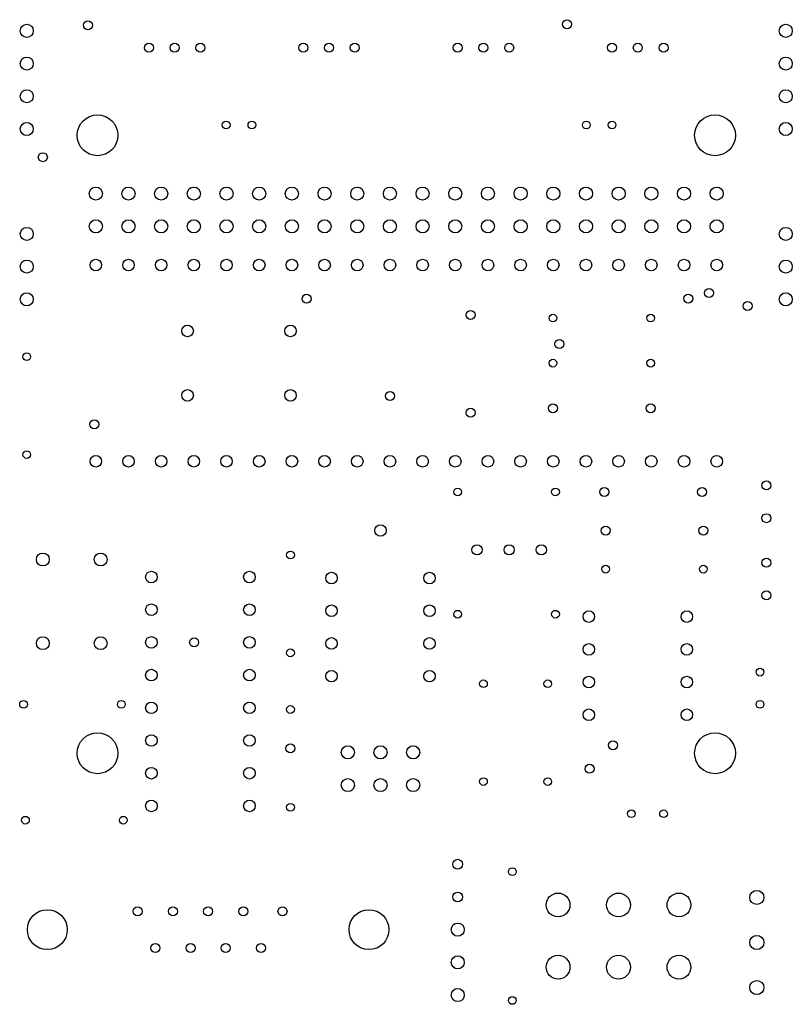
# Model space of a CAD drawing. Extents: x 99.9 to 160, y 79.7 to 156.2.
import ezdxf

# ---------------------------------------------------------------- set-up
doc = ezdxf.new("R2010")
doc.units = 0
doc.layers.get('0').update_dxf_attribs({"linetype": 'CONTINUOUS'})
doc.layers.add('txt', color=1, linetype='CONTINUOUS')

# ---------------------------------------------------------------- blocks, each defined once
blk = doc.blocks.new('D9500')
blk.add_circle((0, 0), 0.3)
blk = doc.blocks.new('D9501')
blk.add_circle((0, 0), 0.35)
blk = doc.blocks.new('D9502')
blk.add_circle((0, 0), 0.381)
blk = doc.blocks.new('D9503')
blk.add_circle((0, 0), 0.4)
blk = doc.blocks.new('D9504')
blk.add_circle((0, 0), 0.45)
blk = doc.blocks.new('D9505')
blk.add_circle((0, 0), 0.5)
blk = doc.blocks.new('D9506')
blk.add_circle((0, 0), 0.51)
blk = doc.blocks.new('D9507')
blk.add_circle((0, 0), 0.55)
blk = doc.blocks.new('D9508')
blk.add_circle((0, 0), 0.925)
blk = doc.blocks.new('D9509')
blk.add_circle((0, 0), 1.55)
blk = doc.blocks.new('D9510')
blk.add_circle((0, 0), 1.587)

msp = doc.modelspace()

# ---------------------------------------------------------------- block references
at = {"layer": 'txt'}
for name, p in [('D9501', (105.248712, 155.748)), ('D9501', (142.498786, 155.827)), ('D9506', (100.498702, 155.307999)), ('D9506', (159.49882, 155.307999)), ('D9501', (109.998721, 153.997997)), ('D9501', (111.998725, 153.997997)), ('D9501', (113.998729, 153.997997)), ('D9501', (121.998745, 153.997997)), ('D9501', (123.998749, 153.997997)), ('D9501', (125.998753, 153.997997)), ('D9501', (133.998769, 153.997997)), ('D9501', (135.998773, 153.997997)), ('D9501', (137.998777, 153.997997)), ('D9501', (145.998793, 153.997997)), ('D9501', (147.998797, 153.997997)), ('D9501', (149.998801, 153.997997)), ('D9506', (100.498702, 152.767994)), ('D9506', (159.49882, 152.767994)), ('D9506', (100.498702, 150.227989)), ('D9506', (159.49882, 150.227989)), ('D9510', (105.998713, 147.197983)), ('D9510', (153.998809, 147.197983)), ('D9506', (100.498702, 147.687984)), ('D9500', (115.998733, 147.997985)), ('D9500', (117.998737, 147.997985)), ('D9500', (143.998789, 147.997985)), ('D9500', (145.998793, 147.997985)), ('D9506', (159.49882, 147.687984)), ('D9501', (101.748705, 145.49798)), ('D9506', (105.868713, 142.667974)), ('D9506', (108.408718, 142.667974)), ('D9506', (110.948723, 142.667974)), ('D9506', (113.488728, 142.667974)), ('D9506', (116.028733, 142.667974)), ('D9506', (118.568739, 142.667974)), ('D9506', (121.108744, 142.667974)), ('D9506', (123.648749, 142.667974)), ('D9506', (126.188754, 142.667974)), ('D9506', (128.728759, 142.667974)), ('D9506', (131.268764, 142.667974)), ('D9506', (133.808769, 142.667974)), ('D9506', (136.348774, 142.667974)), ('D9506', (138.888779, 142.667974)), ('D9506', (141.428784, 142.667974)), ('D9506', (143.968789, 142.667974)), ('D9506', (146.508794, 142.667974)), ('D9506', (149.048799, 142.667974)), ('D9506', (151.588805, 142.667974)), ('D9506', (154.12881, 142.667974)), ('D9506', (100.498702, 139.537968)), ('D9506', (105.868713, 140.127969)), ('D9506', (108.408718, 140.127969)), ('D9506', (110.948723, 140.127969)), ('D9506', (113.488728, 140.127969)), ('D9506', (116.028733, 140.127969)), ('D9506', (118.568739, 140.127969)), ('D9506', (121.108744, 140.127969)), ('D9506', (123.648749, 140.127969)), ('D9506', (126.188754, 140.127969)), ('D9506', (128.728759, 140.127969)), ('D9506', (131.268764, 140.127969)), ('D9506', (133.808769, 140.127969)), ('D9506', (136.348774, 140.127969)), ('D9506', (138.888779, 140.127969)), ('D9506', (141.428784, 140.127969)), ('D9506', (143.968789, 140.127969)), ('D9506', (146.508794, 140.127969)), ('D9506', (149.048799, 140.127969)), ('D9506', (151.588805, 140.127969)), ('D9506', (154.12881, 140.127969)), ('D9506', (159.49882, 139.537968)), ('D9506', (100.498702, 136.997963)), ('D9504', (105.868713, 137.117963)), ('D9504', (108.408718, 137.117963)), ('D9504', (110.948723, 137.117963)), ('D9504', (113.488728, 137.117963)), ('D9504', (116.028733, 137.117963)), ('D9504', (118.568739, 137.117963)), ('D9504', (121.108744, 137.117963)), ('D9504', (123.648749, 137.117963)), ('D9504', (126.188754, 137.117963)), ('D9504', (128.728759, 137.117963)), ('D9504', (131.268764, 137.117963)), ('D9504', (133.808769, 137.117963)), ('D9504', (136.348774, 137.117963)), ('D9504', (138.888779, 137.117963)), ('D9504', (141.428784, 137.117963)), ('D9504', (143.968789, 137.117963)), ('D9504', (146.508794, 137.117963)), ('D9504', (149.048799, 137.117963)), ('D9504', (151.588805, 137.117963)), ('D9504', (154.12881, 137.117963)), ('D9506', (159.49882, 136.997963)), ('D9506', (100.498702, 134.457958)), ('D9501', (122.248746, 134.497958)), ('D9501', (151.916205, 134.516358)), ('D9501', (153.541808, 134.948158)), ('D9506', (159.49882, 134.457958)), ('D9501', (156.539014, 133.941856)), ('D9501', (134.998771, 133.247955)), ('D9500', (141.398784, 132.997955)), ('D9500', (148.998799, 132.997955)), ('D9504', (112.998727, 131.997953)), ('D9504', (120.998743, 131.997953)), ('D9501', (141.908585, 130.985751)), ('D9500', (100.498702, 129.997949)), ('D9500', (141.398784, 129.497948)), ('D9500', (148.998799, 129.497948)), ('D9504', (112.998727, 126.997943)), ('D9504', (120.998743, 126.997943)), ('D9501', (128.728759, 126.957943)), ('D9501', (141.398784, 125.997941)), ('D9501', (148.998799, 125.997941)), ('D9501', (134.998771, 125.64794)), ('D9501', (105.748713, 124.747938)), ('D9500', (100.498702, 122.397933)), ('D9504', (105.868713, 121.877932)), ('D9504', (108.408718, 121.877932)), ('D9504', (110.948723, 121.877932)), ('D9504', (113.488728, 121.877932)), ('D9504', (116.028733, 121.877932)), ('D9504', (118.568739, 121.877932)), ('D9504', (121.108744, 121.877932)), ('D9504', (123.648749, 121.877932)), ('D9504', (126.188754, 121.877932)), ('D9504', (128.728759, 121.877932)), ('D9504', (131.268764, 121.877932)), ('D9504', (133.808769, 121.877932)), ('D9504', (136.348774, 121.877932)), ('D9504', (138.888779, 121.877932)), ('D9504', (141.428784, 121.877932)), ('D9504', (143.968789, 121.877932)), ('D9504', (146.508794, 121.877932)), ('D9504', (149.048799, 121.877932)), ('D9504', (151.588805, 121.877932)), ('D9504', (154.12881, 121.877932)), ('D9501', (157.998817, 119.997929)), ('D9500', (133.998769, 119.497928)), ('D9500', (141.598785, 119.497928)), ('D9501', (145.398792, 119.497928)), ('D9501', (152.998807, 119.497928)), ('D9501', (157.998817, 117.457924)), ('D9504', (127.998757, 116.497922)), ('D9501', (145.498792, 116.497922)), ('D9501', (153.098808, 116.497922)), ('D9505', (101.748705, 114.247917)), ('D9505', (106.248714, 114.247917)), ('D9500', (120.998743, 114.597918)), ('D9503', (135.498772, 114.997919)), ('D9503', (137.998777, 114.997919)), ('D9503', (140.498782, 114.997919)), ('D9501', (157.998817, 113.997917)), ('D9504', (110.188722, 112.887914)), ('D9504', (117.808737, 112.887914)), ('D9504', (124.18875, 112.807914)), ('D9504', (131.808765, 112.807914)), ('D9500', (145.498792, 113.497916)), ('D9500', (153.098808, 113.497916)), ('D9501', (157.998817, 111.457912)), ('D9504', (110.188722, 110.347909)), ('D9504', (117.808737, 110.347909)), ('D9504', (124.18875, 110.267909)), ('D9504', (131.808765, 110.267909)), ('D9500', (133.998769, 109.997909)), ('D9500', (141.598785, 109.997909)), ('D9504', (144.18879, 109.807908)), ('D9504', (151.808805, 109.807908)), ('D9505', (101.748705, 107.747904)), ('D9505', (106.248714, 107.747904)), ('D9504', (110.188722, 107.807904)), ('D9501', (113.511328, 107.807904)), ('D9504', (117.808737, 107.807904)), ('D9504', (124.18875, 107.727904)), ('D9504', (131.808765, 107.727904)), ('D9500', (120.998743, 106.997903)), ('D9504', (144.18879, 107.267903)), ('D9504', (151.808805, 107.267903)), ('D9504', (110.188722, 105.267899)), ('D9504', (117.808737, 105.267899)), ('D9504', (124.18875, 105.187899)), ('D9504', (131.808765, 105.187899)), ('D9500', (157.498816, 105.4979)), ('D9500', (135.998773, 104.597898)), ('D9500', (140.998783, 104.597898)), ('D9504', (144.18879, 104.727898)), ('D9504', (151.808805, 104.727898)), ('D9500', (100.248702, 102.997895)), ('D9500', (107.848717, 102.997895)), ('D9500', (157.498816, 102.997895)), ('D9504', (110.188722, 102.727894)), ('D9504', (117.808737, 102.727894)), ('D9500', (120.998743, 102.597894)), ('D9504', (144.18879, 102.187893)), ('D9504', (151.808805, 102.187893)), ('D9510', (105.998713, 99.197887)), ('D9504', (110.188722, 100.187889)), ('D9504', (117.808737, 100.187889)), ('D9510', (153.998809, 99.197887)), ('D9501', (120.998743, 99.569888)), ('D9506', (125.458752, 99.267887)), ('D9506', (127.998757, 99.267887)), ('D9506', (130.538762, 99.267887)), ('D9501', (146.074994, 99.824088)), ('D9504', (110.188722, 97.647884)), ('D9504', (117.808737, 97.647884)), ('D9501', (144.24879, 97.991085)), ('D9506', (125.458752, 96.727882)), ('D9506', (127.998757, 96.727882)), ('D9506', (130.538762, 96.727882)), ('D9500', (135.998773, 96.997883)), ('D9500', (140.998783, 96.997883)), ('D9504', (110.188722, 95.107879)), ('D9504', (117.808737, 95.107879)), ('D9500', (120.998743, 94.997879)), ('D9500', (100.398702, 93.997877)), ('D9500', (107.998717, 93.997877)), ('D9500', (147.498796, 94.497878)), ('D9500', (149.998801, 94.497878)), ('D9502', (133.998769, 90.57787)), ('D9500', (138.248778, 89.997869)), ('D9502', (133.998769, 88.037865)), ('D9508', (141.798785, 87.412863)), ('D9508', (146.498794, 87.412863)), ('D9508', (151.198804, 87.412863)), ('D9507', (157.248816, 87.997865)), ('D9501', (109.11872, 86.917862)), ('D9501', (111.858725, 86.917862)), ('D9501', (114.598731, 86.917862)), ('D9501', (117.338736, 86.917862)), ('D9501', (120.378742, 86.917862)), ('D9509', (102.098706, 85.49786)), ('D9509', (127.098756, 85.49786)), ('D9506', (133.998769, 85.49786)), ('D9507', (157.248816, 84.497858)), ('D9501', (110.488722, 84.077857)), ('D9501', (113.228728, 84.077857)), ('D9501', (115.968733, 84.077857)), ('D9501', (118.708739, 84.077857)), ('D9506', (133.998769, 82.957855)), ('D9508', (141.798785, 82.582854)), ('D9508', (146.498794, 82.582854)), ('D9508', (151.198804, 82.582854)), ('D9507', (157.248816, 80.997851)), ('D9506', (133.998769, 80.417849)), ('D9500', (138.248778, 79.997849))]:
    msp.add_blockref(name, p, dxfattribs=at)

doc.saveas('drawing.dxf')
